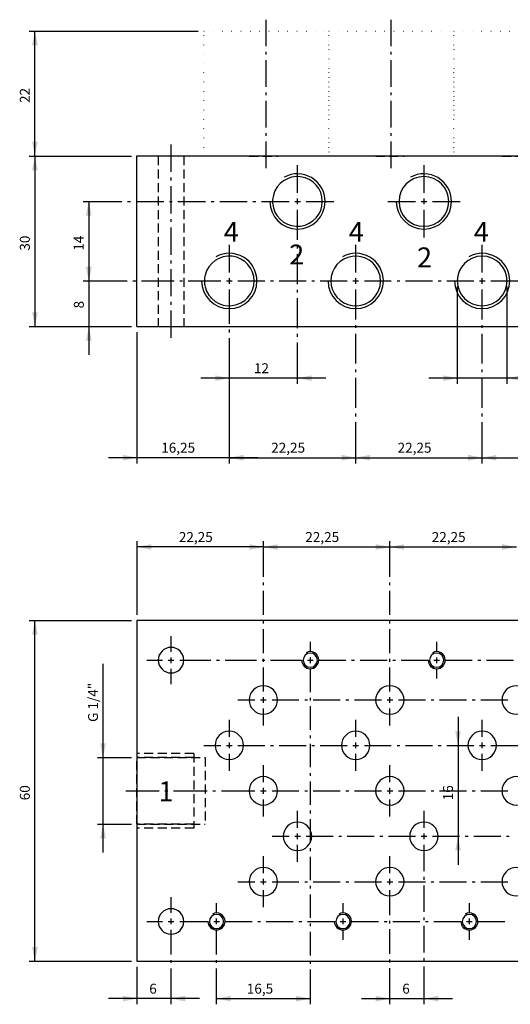
# Model space of a CAD drawing. Extents: x 143 to 495, y 39 to 386.
# Drawn here: x 143 to 315, y 39 to 386 of the extents above; entities that cross this region are included whole.
import ezdxf

# ---------------------------------------------------------------- set-up
doc = ezdxf.new("R2010")
doc.units = 0
doc.header["$LTSCALE"] = 25.4
doc.header["$MEASUREMENT"] = 0
doc.linetypes.add('DOTTED', pattern=[0.125, 0, -0.125])
doc.linetypes.add('HIDDEN', pattern=[0.1875, 0.125, -0.0625])
doc.layers.add('TEXT', color=8, linetype='Continuous')

# ---------------------------------------------------------------- blocks, each defined once
blk = doc.blocks.new('*B1')
at = {"color": 174, "linetype": 'Continuous'}
for p, q in [((450.958302, 174.16718), (183.958302, 174.16718)), ((183.958302, 174.16718), (183.958302, 54.16718)), ((183.958302, 54.16718), (450.958302, 54.16718))]:
    blk.add_line(p, q, dxfattribs=at)
at = {"color": 174, "linetype": 'HIDDEN'}
for p, q in [((203.958302, 127.32718), (183.958302, 127.32718)), ((203.958302, 127.32718), (183.958302, 127.32718)), ((183.958302, 127.325453), (183.958302, 101.005633)), ((183.958302, 125.91718), (207.958302, 125.91718)), ((203.958302, 125.91718), (183.958302, 125.91718)), ((203.958302, 125.91718), (183.958302, 125.91718)), ((183.958302, 125.91718), (207.958302, 125.91718)), ((183.958302, 102.41557), (183.958302, 125.915515)), ((203.958302, 127.325453), (203.958302, 101.005633)), ((207.958302, 125.915515), (207.958302, 102.41557)), ((183.958302, 102.41718), (207.958302, 102.41718)), ((203.958302, 102.41718), (183.958302, 102.41718)), ((183.958302, 102.41718), (207.958302, 102.41718)), ((203.958302, 102.41718), (183.958302, 102.41718)), ((203.958302, 101.00718), (183.958302, 101.00718)), ((203.958302, 101.00718), (183.958302, 101.00718))]:
    blk.add_line(p, q, dxfattribs=at)
at = {"color": 174, "linetype": 'Continuous'}
for centre, radius, start, end in [((195.958302, 160.16718), 4.5, 0, 180), ((244.958302, 160.16718), 3, 0, 118.810059), ((289.458302, 160.16718), 3, 0, 118.810059), ((195.958302, 160.16718), 4.5, -180, 0), ((244.958302, 160.16718), 3, -180, 0), ((244.958302, 160.16718), 2.5, 0, 180), ((244.958302, 160.16718), 2.5, -180, 0), ((289.458302, 160.16718), 3, -180, 0), ((289.458302, 160.16718), 2.5, 0, 180), ((289.458302, 160.16718), 2.5, -180, 0), ((228.458302, 146.16718), 5, 0, 180), ((272.958302, 146.16718), 5, 0, 180), ((317.458302, 146.16718), 5, 0, 180), ((228.458302, 146.16718), 5, -180, 0), ((272.958302, 146.16718), 5, -180, 0), ((317.458302, 146.16718), 5, -180, 0), ((216.458302, 130.16718), 5, 0, 180), ((260.958302, 130.16718), 5, 0, 180), ((305.458302, 130.16718), 5, 0, 180), ((216.458302, 130.16718), 5, -180, 0), ((260.958302, 130.16718), 5, -180, 0), ((305.458302, 130.16718), 5, -180, 0), ((228.458302, 114.16718), 5, 0, 180), ((272.958302, 114.16718), 5, 0, 180), ((317.458302, 114.16718), 5, 0, 180), ((228.458302, 114.16718), 5, -180, 0), ((272.958302, 114.16718), 5, -180, 0), ((317.458302, 114.16718), 5, -180, 0), ((240.458302, 98.16718), 5, 0, 180), ((284.958302, 98.16718), 5, 0, 180), ((240.458302, 98.16718), 5, -180, 0), ((284.958302, 98.16718), 5, -180, 0), ((228.458302, 82.16718), 5, 0, 180), ((272.958302, 82.16718), 5, 0, 180), ((317.458302, 82.16718), 5, 0, 180), ((228.458302, 82.16718), 5, -180, 0), ((272.958302, 82.16718), 5, -180, 0), ((317.458302, 82.16718), 5, -180, 0), ((195.958302, 68.16718), 4.5, 0, 180), ((211.958302, 68.16718), 2.5, 0, 180), ((211.958302, 68.16718), 3, 0, 118.810059), ((256.458302, 68.16718), 2.5, 0, 180), ((256.458302, 68.16718), 3, 0, 118.774077), ((300.958302, 68.16718), 2.5, 0, 180), ((300.958302, 68.16718), 3, 0, 118.824842), ((195.958302, 68.16718), 4.5, -180, 0), ((211.958302, 68.16718), 3, -180, 0), ((211.958302, 68.16718), 2.5, -180, 0), ((256.458302, 68.16718), 3, -180, 0), ((256.458302, 68.16718), 2.5, -180, 0), ((300.958302, 68.16718), 3, -180, 0), ((300.958302, 68.16718), 2.5, -180, 0)]:
    blk.add_arc(centre, radius, start, end, dxfattribs=at)
blk = doc.blocks.new('*B2')
at = {"color": 174, "linetype": 'Continuous'}
for p, q in [((183.958302, 277.69333), (183.958302, 337.69333)), ((183.958302, 337.69333), (450.958302, 337.69333)), ((183.958302, 277.69333), (450.958302, 277.69333))]:
    blk.add_line(p, q, dxfattribs=at)
at = {"color": 174, "linetype": 'HIDDEN'}
for p, q in [((191.458302, 337.69333), (191.458302, 277.69333)), ((191.458302, 337.69333), (191.458302, 277.69333)), ((191.458302, 337.69333), (191.458302, 277.69333)), ((191.458302, 337.69333), (191.458302, 277.69333)), ((191.494828, 337.69333), (200.494509, 337.69333)), ((191.494828, 337.69333), (200.494509, 337.69333)), ((200.458302, 337.69333), (200.458302, 277.69333)), ((200.458302, 337.69333), (200.458302, 277.69333)), ((200.458302, 337.69333), (200.458302, 277.69333)), ((200.458302, 337.69333), (200.458302, 277.69333)), ((223.458302, 337.69333), (223.458302, 337.59333)), ((223.458302, 337.69333), (223.458302, 337.59333)), ((223.458302, 337.69333), (223.458302, 337.59333)), ((223.458302, 337.69333), (223.458302, 337.59333)), ((223.494827, 337.69333), (233.494613, 337.69333)), ((223.494827, 337.69333), (233.494613, 337.69333)), ((223.494827, 337.59333), (233.494613, 337.59333)), ((223.494827, 337.59333), (233.494613, 337.59333)), ((233.458302, 337.69333), (233.458302, 337.59333)), ((233.458302, 337.69333), (233.458302, 337.59333)), ((233.458302, 337.69333), (233.458302, 337.59333)), ((233.458302, 337.69333), (233.458302, 337.59333)), ((267.958302, 337.69333), (267.958302, 337.59333)), ((267.958302, 337.69333), (267.958302, 337.59333)), ((267.958302, 337.69333), (267.958302, 337.59333)), ((267.958302, 337.69333), (267.958302, 337.59333)), ((267.994452, 337.69333), (277.994664, 337.69333)), ((267.994452, 337.69333), (277.994664, 337.69333)), ((267.994452, 337.59333), (277.994664, 337.59333)), ((267.994452, 337.59333), (277.994664, 337.59333)), ((277.958302, 337.69333), (277.958302, 337.59333)), ((277.958302, 337.69333), (277.958302, 337.59333)), ((277.958302, 337.69333), (277.958302, 337.59333)), ((277.958302, 337.69333), (277.958302, 337.59333)), ((312.458302, 337.69333), (312.458302, 337.59333)), ((312.458302, 337.69333), (312.458302, 337.59333)), ((312.458302, 337.69333), (312.458302, 337.59333)), ((312.458302, 337.69333), (312.458302, 337.59333)), ((312.494502, 337.69333), (322.494714, 337.69333)), ((312.494502, 337.69333), (322.494714, 337.69333)), ((312.494502, 337.59333), (322.494714, 337.59333)), ((312.494502, 337.59333), (322.494714, 337.59333)), ((191.494828, 277.69333), (200.494509, 277.69333)), ((191.494828, 277.69333), (200.494509, 277.69333))]:
    blk.add_line(p, q, dxfattribs=at)
at = {"color": 174, "linetype": 'Continuous'}
for centre, radius, start, end in [((240.458302, 321.69333), 8.75, 0, 165.325106), ((240.458302, 321.69333), 9.73, 0, 118.805294), ((284.958302, 321.69333), 8.75, 0, 180), ((284.958302, 321.69333), 9.73, 0, 118.807171), ((240.458302, 321.69333), 8.75, 165.325106, 180), ((240.458302, 321.69333), 9.73, -180, 0), ((240.458302, 321.69333), 8.75, 180, 194.674894), ((240.458302, 321.69333), 8.75, -165.325106, 0), ((284.958302, 321.69333), 9.73, -180, 0), ((284.958302, 321.69333), 8.75, -180, 0), ((216.458302, 293.69333), 8.75, 0, 166.280128), ((216.458302, 293.69333), 9.73, 0, 118.805294), ((260.958302, 293.69333), 8.75, 16.011419, 180), ((260.958302, 293.69333), 9.73, 0, 118.789674), ((305.458302, 293.69333), 8.75, 0, 180), ((305.458302, 293.69333), 9.73, 0, 118.810059), ((216.458302, 293.69333), 8.75, 166.280128, 180), ((260.958302, 293.69333), 8.75, 0, 16.011419), ((216.458302, 293.69333), 9.73, -180, 0), ((216.458302, 293.69333), 8.75, 180, 193.719872), ((216.458302, 293.69333), 8.75, -166.280128, 0), ((260.958302, 293.69333), 9.73, -180, 0), ((260.958302, 293.69333), 8.75, 180, 343.988581), ((260.958302, 293.69333), 8.75, -16.011419, 0), ((305.458302, 293.69333), 9.73, -180, 0), ((305.458302, 293.69333), 8.75, 180, 360)]:
    blk.add_arc(centre, radius, start, end, dxfattribs=at)
blk = doc.blocks.new('*B3')
at = {"color": 42, "linetype": 'DOTTED'}
for p, q in [((207.458302, 337.468414), (207.458302, 381.69333)), ((207.458302, 337.468414), (207.458302, 381.69333)), ((207.458302, 381.69333), (251.458302, 381.69333)), ((207.458302, 337.468414), (207.458302, 381.69333)), ((207.458302, 381.69333), (251.458302, 381.69333)), ((207.458302, 381.69333), (251.458302, 381.69333)), ((207.458302, 381.69333), (251.458302, 381.69333)), ((207.458302, 337.468414), (207.458302, 381.69333)), ((207.458302, 381.69333), (251.458302, 381.69333)), ((207.458302, 337.468414), (207.458302, 381.69333)), ((251.458302, 337.468414), (251.458302, 381.69333)), ((251.458302, 381.69333), (295.458302, 381.69333)), ((251.458302, 381.69333), (251.458302, 337.468414)), ((251.458302, 381.69333), (295.458302, 381.69333)), ((251.458302, 381.69333), (295.458302, 381.69333)), ((251.458302, 381.69333), (251.458302, 337.468414)), ((251.458302, 337.468414), (251.458302, 381.69333)), ((251.458302, 381.69333), (251.458302, 337.468414)), ((251.458302, 381.69333), (295.458302, 381.69333)), ((251.458302, 381.69333), (251.458302, 337.468414)), ((251.458302, 381.69333), (295.458302, 381.69333)), ((251.458302, 337.468414), (251.458302, 381.69333)), ((251.458302, 381.69333), (251.458302, 337.468414)), ((251.458302, 337.468414), (251.458302, 381.69333)), ((251.458302, 337.468414), (251.458302, 381.69333)), ((295.458302, 337.468414), (295.458302, 381.69333)), ((295.458302, 337.468414), (295.458302, 381.69333)), ((295.458302, 381.69333), (295.458302, 337.468414)), ((295.458302, 337.468414), (295.458302, 381.69333)), ((295.458302, 381.69333), (339.458302, 381.69333)), ((295.458302, 337.468414), (295.458302, 381.69333)), ((295.458302, 381.69333), (339.458302, 381.69333)), ((295.458302, 381.69333), (295.458302, 337.468414)), ((295.458302, 381.69333), (339.458302, 381.69333)), ((295.458302, 381.69333), (339.458302, 381.69333)), ((295.458302, 381.69333), (295.458302, 337.468414)), ((295.458302, 381.69333), (339.458302, 381.69333)), ((295.458302, 337.468414), (295.458302, 381.69333)), ((295.458302, 381.69333), (295.458302, 337.468414)), ((295.458302, 381.69333), (295.458302, 337.468414))]:
    blk.add_line(p, q, dxfattribs=at)
blk = doc.blocks.new('*B5')
at = {"color": 0, "linetype": 'Continuous'}
blk.add_line((166.97137, 321.688246), (166.97137, 293.688673), dxfattribs=at)
for points in [[(167.971476, 316.688565), (166.97137, 321.688246), (165.971689, 316.688565)], [(165.971689, 298.688779), (166.97137, 293.688673), (167.971476, 298.688779)]]:
    blk.add_solid(points, dxfattribs=at)
blk = doc.blocks.new('*B6')
at = {"color": 0, "linetype": 'Continuous'}
blk.add_line((148.036165, 337.688245), (148.036165, 277.689099), dxfattribs=at)
for points in [[(149.036272, 332.688138), (148.036165, 337.688245), (147.036484, 332.688138)], [(147.036484, 282.68878), (148.036165, 277.689099), (149.036272, 282.68878)]]:
    blk.add_solid(points, dxfattribs=at)
blk = doc.blocks.new('*B7')
at = {"color": 0, "linetype": 'Continuous'}
blk.add_line((167.036483, 303.688459), (167.036483, 267.689313), dxfattribs=at)
for points in [[(166.036377, 298.688779), (167.036483, 293.688673), (168.03659, 298.688779)], [(168.03659, 272.688993), (167.036483, 277.689099), (166.036377, 272.688993)]]:
    blk.add_solid(points, dxfattribs=at)
blk = doc.blocks.new('*B8')
at = {"color": 0, "linetype": 'Continuous'}
blk.add_line((250.494719, 259.464608), (206.494721, 259.464608), dxfattribs=at)
for points in [[(211.494827, 258.464502), (216.494508, 259.464608), (211.494827, 260.464289)], [(245.494612, 260.464289), (240.494506, 259.464608), (245.494612, 258.464502)]]:
    blk.add_solid(points, dxfattribs=at)
blk = doc.blocks.new('*B9')
at = {"color": 0, "linetype": 'Continuous'}
blk.add_line((342.932206, 259.464608), (286.74453, 259.464608), dxfattribs=at)
for points in [[(291.744636, 258.464502), (296.744742, 259.464608), (291.744636, 260.464289)], [(319.244581, 260.464289), (314.244475, 259.464608), (319.244581, 258.464502)]]:
    blk.add_solid(points, dxfattribs=at)
blk = doc.blocks.new('*B10')
at = {"color": 0, "linetype": 'Continuous'}
blk.add_line((226.49472, 231.465036), (173.99467, 231.465036), dxfattribs=at)
for points in [[(178.994776, 230.464929), (183.994882, 231.465036), (178.994776, 232.464716)], [(221.494614, 232.464716), (216.494508, 231.465036), (221.494614, 230.464929)]]:
    blk.add_solid(points, dxfattribs=at)
blk = doc.blocks.new('*B11')
at = {"color": 0, "linetype": 'Continuous'}
blk.add_line((216.494508, 231.465036), (260.994558, 231.465036), dxfattribs=at)
for points in [[(221.494614, 232.464716), (216.494508, 231.465036), (221.494614, 230.464929)], [(255.994452, 230.464929), (260.994558, 231.465036), (255.994452, 232.464716)]]:
    blk.add_solid(points, dxfattribs=at)
blk = doc.blocks.new('*B12')
at = {"color": 0, "linetype": 'Continuous'}
blk.add_line((260.994558, 231.465036), (305.494609, 231.465036), dxfattribs=at)
for points in [[(265.994664, 232.464716), (260.994558, 231.465036), (265.994664, 230.464929)], [(300.494503, 230.464929), (305.494609, 231.465036), (300.494503, 232.464716)]]:
    blk.add_solid(points, dxfattribs=at)
blk = doc.blocks.new('*B13')
at = {"color": 0, "linetype": 'Continuous'}
blk.add_line((305.494609, 231.465036), (349.994659, 231.465036), dxfattribs=at)
for points in [[(310.494715, 232.464716), (305.494609, 231.465036), (310.494715, 230.464929)], [(344.994553, 230.464929), (349.994659, 231.465036), (344.994553, 232.464716)]]:
    blk.add_solid(points, dxfattribs=at)
blk = doc.blocks.new('*B19')
at = {"color": 0, "linetype": 'Continuous'}
blk.add_line((228.494507, 200.022118), (272.994558, 200.022118), dxfattribs=at)
for points in [[(233.494613, 201.022224), (228.494507, 200.022118), (233.494613, 199.022437)], [(267.994452, 199.022437), (272.994558, 200.022118), (267.994452, 201.022224)]]:
    blk.add_solid(points, dxfattribs=at)
blk = doc.blocks.new('*B20')
at = {"color": 0, "linetype": 'Continuous'}
blk.add_line((262.994771, 40.999678), (294.994769, 40.999678), dxfattribs=at)
for points in [[(267.994452, 39.999572), (272.994558, 40.999678), (267.994452, 41.999359)], [(289.994663, 41.999359), (284.994557, 40.999678), (289.994663, 39.999572)]]:
    blk.add_solid(points, dxfattribs=at)
blk = doc.blocks.new('*B21')
at = {"color": 0, "linetype": 'Continuous'}
blk.add_line((205.994668, 40.999678), (173.99467, 40.999678), dxfattribs=at)
for points in [[(178.994776, 39.999572), (183.994882, 40.999678), (178.994776, 41.999359)], [(200.994562, 41.999359), (195.994456, 40.999678), (200.994562, 39.999572)]]:
    blk.add_solid(points, dxfattribs=at)
blk = doc.blocks.new('*B24')
at = {"color": 0, "linetype": 'Continuous'}
blk.add_line((272.994558, 200.022118), (317.494608, 200.022118), dxfattribs=at)
for points in [[(277.994664, 201.022224), (272.994558, 200.022118), (277.994664, 199.022437)], [(312.494502, 199.022437), (317.494608, 200.022118), (312.494502, 201.022224)]]:
    blk.add_solid(points, dxfattribs=at)
blk = doc.blocks.new('*B25')
at = {"color": 0, "linetype": 'Continuous'}
blk.add_line((172.036164, 92.415783), (172.036164, 158.89349), dxfattribs=at)
for points in [[(171.036483, 130.915196), (172.036164, 125.915515), (173.03627, 130.915196)], [(173.03627, 97.41589), (172.036164, 102.41557), (171.036483, 97.41589)]]:
    blk.add_solid(points, dxfattribs=at)
blk = doc.blocks.new('*B26')
at = {"color": 0, "linetype": 'Continuous'}
blk.add_line((228.494507, 200.022118), (183.994882, 200.022118), dxfattribs=at)
for points in [[(188.994563, 201.022224), (183.994882, 200.022118), (188.994563, 199.022437)], [(223.494827, 199.022437), (228.494507, 200.022118), (223.494827, 201.022224)]]:
    blk.add_solid(points, dxfattribs=at)
blk = doc.blocks.new('*B27')
at = {"color": 0, "linetype": 'Continuous'}
blk.add_line((211.994455, 40.999678), (244.994559, 40.999678), dxfattribs=at)
for points in [[(216.994561, 41.999359), (211.994455, 40.999678), (216.994561, 39.999572)], [(239.994453, 39.999572), (244.994559, 40.999678), (239.994453, 41.999359)]]:
    blk.add_solid(points, dxfattribs=at)
blk = doc.blocks.new('*B29')
at = {"color": 0, "linetype": 'Continuous'}
blk.add_line((296.971575, 140.165116), (296.971575, 88.16597), dxfattribs=at)
for points in [[(295.971469, 135.165009), (296.971575, 130.165329), (297.971681, 135.165009)], [(297.971681, 93.16565), (296.971575, 98.165756), (295.971469, 93.16565)]]:
    blk.add_solid(points, dxfattribs=at)
blk = doc.blocks.new('*B31')
at = {"color": 0, "linetype": 'Continuous'}
blk.add_line((148.036165, 337.688245), (148.036165, 381.687391), dxfattribs=at)
for points in [[(149.036272, 376.687285), (148.036165, 381.687391), (147.036484, 376.687285)], [(147.036484, 342.687925), (148.036165, 337.688245), (149.036272, 342.687925)]]:
    blk.add_solid(points, dxfattribs=at)
blk = doc.blocks.new('*B32')
at = {"color": 0, "linetype": 'Continuous'}
blk.add_line((148.036165, 54.16661), (148.036165, 174.164475), dxfattribs=at)
for points in [[(149.036272, 169.164795), (148.036165, 174.164475), (147.036484, 169.164795)], [(147.036484, 59.166291), (148.036165, 54.16661), (149.036272, 59.166291)]]:
    blk.add_solid(points, dxfattribs=at)
blk = doc.blocks.new('*B34')
at = {"color": 8, "linetype": 'Continuous'}
blk.add_line((170.036377, 102.41557), (181.994669, 102.41557), dxfattribs=at)
blk = doc.blocks.new('*B35')
at = {"color": 8, "linetype": 'Continuous'}
for p, q in [((272.244691, 321.688246), (281.994663, 321.688246)), ((287.99445, 321.688246), (297.744423, 321.688246))]:
    blk.add_line(p, q, dxfattribs=at)
blk = doc.blocks.new('*B39')
at = {"color": 8, "linetype": 'Continuous'}
for p, q in [((164.971583, 321.688246), (168.971583, 321.688246)), ((168.971583, 321.688246), (178.676019, 321.688246)), ((180.676231, 321.688246), (181.676338, 321.688246)), ((183.676125, 321.688246), (193.380986, 321.688246)), ((195.380774, 321.688246), (196.38088, 321.688246)), ((198.380667, 321.688246), (208.085529, 321.688246)), ((210.085316, 321.688246), (211.085422, 321.688246)), ((213.085209, 321.688246), (222.790071, 321.688246)), ((224.789858, 321.688246), (225.789964, 321.688246)), ((227.790177, 321.688246), (237.494613, 321.688246)), ((243.494825, 321.688246), (253.244798, 321.688246))]:
    blk.add_line(p, q, dxfattribs=at)
blk = doc.blocks.new('*B43')
at = {"color": 8, "linetype": 'Continuous'}
for p, q in [((216.494508, 133.165222), (216.494508, 139.165009)), ((216.494508, 121.165223), (216.494508, 127.165436))]:
    blk.add_line(p, q, dxfattribs=at)
blk = doc.blocks.new('*B44')
at = {"color": 8, "linetype": 'Continuous'}
blk.add_line((146.036378, 381.687391), (205.494615, 381.687391), dxfattribs=at)
blk = doc.blocks.new('*B45')
at = {"color": 8, "linetype": 'Continuous'}
for p, q in [((216.494508, 296.688566), (216.494508, 306.438539)), ((216.494508, 278.576428), (216.494508, 290.688779)), ((216.494508, 275.576534), (216.494508, 276.576641)), ((216.494508, 261.464396), (216.494508, 273.576747)), ((216.494508, 229.464823), (216.494508, 261.464396))]:
    blk.add_line(p, q, dxfattribs=at)
blk = doc.blocks.new('*B47')
at = {"color": 8, "linetype": 'Continuous'}
for p, q in [((183.994882, 176.164688), (183.994882, 202.022331)), ((183.994882, 38.999466), (183.994882, 52.166398))]:
    blk.add_line(p, q, dxfattribs=at)
blk = doc.blocks.new('*B49')
at = {"color": 8, "linetype": 'Continuous'}
blk.add_line((146.036378, 174.164475), (181.994669, 174.164475), dxfattribs=at)
blk = doc.blocks.new('*B50')
at = {"color": 8, "linetype": 'Continuous'}
for p, q in [((272.994558, 198.022331), (272.994558, 202.022331)), ((272.994558, 189.558027), (272.994558, 198.022331)), ((272.994558, 186.558133), (272.994558, 187.557814)), ((272.994558, 176.093616), (272.994558, 184.557921)), ((272.994558, 173.093723), (272.994558, 174.093404)), ((272.994558, 162.629206), (272.994558, 171.09351)), ((272.994558, 159.629313), (272.994558, 160.629419)), ((272.994558, 149.164796), (272.994558, 157.629526)), ((272.994558, 137.165222), (272.994558, 143.165009))]:
    blk.add_line(p, q, dxfattribs=at)
blk = doc.blocks.new('*B53')
at = {"color": 8, "linetype": 'Continuous'}
blk.add_line((170.036377, 125.915515), (181.994669, 125.915515), dxfattribs=at)
blk = doc.blocks.new('*B57')
at = {"color": 8, "linetype": 'Continuous'}
for p, q in [((219.494827, 146.164902), (225.494614, 146.164902)), ((231.494826, 146.164902), (240.99456, 146.164902)), ((242.994772, 146.164902), (243.994453, 146.164902)), ((245.994666, 146.164902), (255.494825, 146.164902)), ((257.494612, 146.164902), (258.494718, 146.164902)), ((260.494505, 146.164902), (269.994664, 146.164902)), ((275.994451, 146.164902), (285.49461, 146.164902)), ((287.494823, 146.164902), (288.494503, 146.164902)), ((290.494716, 146.164902), (299.99445, 146.164902)), ((301.994662, 146.164902), (302.994769, 146.164902)), ((304.994556, 146.164902), (314.494715, 146.164902))]:
    blk.add_line(p, q, dxfattribs=at)
blk = doc.blocks.new('*B58')
at = {"color": 8, "linetype": 'Continuous'}
blk.add_line((146.036378, 54.16661), (181.994669, 54.16661), dxfattribs=at)
blk = doc.blocks.new('*B59')
at = {"color": 8, "linetype": 'Continuous'}
for p, q in [((305.494609, 133.165222), (305.494609, 139.165009)), ((305.494609, 121.165223), (305.494609, 127.165436))]:
    blk.add_line(p, q, dxfattribs=at)
blk = doc.blocks.new('*B61')
at = {"color": 8, "linetype": 'Continuous'}
for p, q in [((284.994557, 324.688139), (284.994557, 334.438112)), ((284.994557, 308.938379), (284.994557, 318.688352))]:
    blk.add_line(p, q, dxfattribs=at)
blk = doc.blocks.new('*B63')
at = {"color": 8, "linetype": 'Continuous'}
for p, q in [((240.494506, 101.16565), (240.494506, 107.165437)), ((240.494506, 89.166076), (240.494506, 95.165863))]:
    blk.add_line(p, q, dxfattribs=at)
blk = doc.blocks.new('*B64')
at = {"color": 8, "linetype": 'Continuous'}
for p, q in [((207.494828, 130.165329), (213.494614, 130.165329)), ((219.494827, 130.165329), (228.99456, 130.165329)), ((230.994773, 130.165329), (231.994454, 130.165329)), ((233.994666, 130.165329), (243.494825, 130.165329)), ((245.494612, 130.165329), (246.494719, 130.165329)), ((248.494506, 130.165329), (257.994665, 130.165329)), ((263.994452, 130.165329), (273.494611, 130.165329)), ((275.494823, 130.165329), (276.494504, 130.165329)), ((278.494717, 130.165329), (287.99445, 130.165329)), ((289.994663, 130.165329), (290.994769, 130.165329)), ((292.994556, 130.165329), (302.494715, 130.165329)), ((308.494502, 130.165329), (317.994661, 130.165329))]:
    blk.add_line(p, q, dxfattribs=at)
blk = doc.blocks.new('*B69')
at = {"color": 8, "linetype": 'Continuous'}
for p, q in [((228.494507, 198.022331), (228.494507, 202.022331)), ((228.494507, 189.558027), (228.494507, 198.022331)), ((228.494507, 186.558133), (228.494507, 187.557814)), ((228.494507, 176.093616), (228.494507, 184.557921)), ((228.494507, 173.093723), (228.494507, 174.093404)), ((228.494507, 162.629206), (228.494507, 171.09351)), ((228.494507, 159.629313), (228.494507, 160.629419)), ((228.494507, 149.164796), (228.494507, 157.629526)), ((228.494507, 137.165222), (228.494507, 143.165009))]:
    blk.add_line(p, q, dxfattribs=at)
blk = doc.blocks.new('*B73')
at = {"color": 8, "linetype": 'Continuous'}
blk.add_line((183.994882, 229.464823), (183.994882, 275.688887), dxfattribs=at)
blk = doc.blocks.new('*B76')
at = {"color": 8, "linetype": 'Continuous'}
for p, q in [((228.494507, 117.165649), (228.494507, 123.165436)), ((228.494507, 105.16565), (228.494507, 111.165437))]:
    blk.add_line(p, q, dxfattribs=at)
blk = doc.blocks.new('*B78')
at = {"color": 8, "linetype": 'Continuous'}
for p, q in [((219.494827, 82.166183), (225.494614, 82.166183)), ((231.494826, 82.166183), (240.99456, 82.166183)), ((242.994772, 82.166183), (243.994453, 82.166183)), ((245.994666, 82.166183), (255.494825, 82.166183)), ((257.494612, 82.166183), (258.494718, 82.166183)), ((260.494505, 82.166183), (269.994664, 82.166183)), ((275.994451, 82.166183), (285.49461, 82.166183)), ((287.494823, 82.166183), (288.494503, 82.166183)), ((290.494716, 82.166183), (299.99445, 82.166183)), ((301.994662, 82.166183), (302.994769, 82.166183)), ((304.994556, 82.166183), (314.494715, 82.166183))]:
    blk.add_line(p, q, dxfattribs=at)
blk = doc.blocks.new('*B79')
at = {"color": 8, "linetype": 'Continuous'}
for p, q in [((272.994558, 85.166076), (272.994558, 91.165863)), ((272.994558, 70.44366), (272.994558, 79.165864)), ((272.994558, 67.443767), (272.994558, 68.443873)), ((272.994558, 56.721776), (272.994558, 65.44398)), ((272.994558, 53.721457), (272.994558, 54.721563)), ((272.994558, 42.999465), (272.994558, 51.721669)), ((272.994558, 38.999466), (272.994558, 42.999465))]:
    blk.add_line(p, q, dxfattribs=at)
blk = doc.blocks.new('*B80')
at = {"color": 8, "linetype": 'Continuous'}
for p, q in [((260.994558, 133.165222), (260.994558, 139.165009)), ((260.994558, 121.165223), (260.994558, 127.165436))]:
    blk.add_line(p, q, dxfattribs=at)
blk = doc.blocks.new('*B81')
at = {"color": 8, "linetype": 'Continuous'}
for p, q in [((240.494506, 324.688139), (240.494506, 334.438112)), ((240.494506, 308.132336), (240.494506, 318.688352)), ((240.494506, 305.132443), (240.494506, 306.132549)), ((240.494506, 292.576214), (240.494506, 303.13223)), ((240.494506, 289.576321), (240.494506, 290.576427)), ((240.494506, 277.020518), (240.494506, 287.576534)), ((240.494506, 274.020199), (240.494506, 275.020305)), ((240.494506, 261.464396), (240.494506, 272.020411)), ((240.494506, 257.464396), (240.494506, 261.464396))]:
    blk.add_line(p, q, dxfattribs=at)
blk = doc.blocks.new('*B82')
at = {"color": 8, "linetype": 'Continuous'}
for p, q in [((229.494613, 376.381295), (229.494613, 385.687391)), ((229.494613, 373.381401), (229.494613, 374.381082)), ((229.494613, 362.075093), (229.494613, 371.381189)), ((229.494613, 359.075199), (229.494613, 360.075306)), ((229.494613, 347.769316), (229.494613, 357.075412)), ((229.494613, 344.769423), (229.494613, 345.769104)), ((229.494613, 333.463115), (229.494613, 342.76921))]:
    blk.add_line(p, q, dxfattribs=at)
blk = doc.blocks.new('*B83')
at = {"color": 8, "linetype": 'Continuous'}
for p, q in [((187.494829, 68.166397), (192.994562, 68.166397)), ((198.994775, 68.166397), (208.994561, 68.166397)), ((214.994774, 68.166397), (224.494507, 68.166397)), ((226.49472, 68.166397), (227.494826, 68.166397)), ((229.494613, 68.166397), (238.994772, 68.166397)), ((240.99456, 68.166397), (241.994666, 68.166397)), ((243.994453, 68.166397), (253.494612, 68.166397)), ((259.494824, 68.166397), (268.994558, 68.166397)), ((270.994771, 68.166397), (271.994451, 68.166397)), ((273.994664, 68.166397), (283.494823, 68.166397)), ((285.49461, 68.166397), (286.494716, 68.166397)), ((288.494503, 68.166397), (297.994663, 68.166397)), ((303.994449, 68.166397), (313.494608, 68.166397))]:
    blk.add_line(p, q, dxfattribs=at)
blk = doc.blocks.new('*B84')
at = {"color": 8, "linetype": 'Continuous'}
for p, q in [((231.494826, 98.165756), (237.494613, 98.165756)), ((243.494825, 98.165756), (252.994559, 98.165756)), ((254.994771, 98.165756), (255.994452, 98.165756)), ((257.994665, 98.165756), (267.494824, 98.165756)), ((269.494611, 98.165756), (270.494717, 98.165756)), ((272.494504, 98.165756), (281.994663, 98.165756)), ((287.99445, 98.165756), (297.494609, 98.165756)), ((299.494396, 98.165756), (300.494503, 98.165756)), ((302.494715, 98.165756), (311.994449, 98.165756)), ((313.994662, 98.165756), (314.994768, 98.165756))]:
    blk.add_line(p, q, dxfattribs=at)
blk = doc.blocks.new('*B85')
at = {"color": 8, "linetype": 'Continuous'}
blk.add_line((314.244475, 257.464396), (314.244475, 291.688886), dxfattribs=at)
blk = doc.blocks.new('*B86')
at = {"color": 8, "linetype": 'Continuous'}
for p, q in [((195.994456, 332.088075), (195.994456, 341.688244)), ((195.994456, 329.088181), (195.994456, 330.088288)), ((195.994456, 317.488225), (195.994456, 327.088394)), ((195.994456, 314.488331), (195.994456, 315.488437)), ((195.994456, 302.8888), (195.994456, 312.488544)), ((195.994456, 299.888481), (195.994456, 300.888587)), ((195.994456, 288.28895), (195.994456, 297.888694)), ((195.994456, 285.289056), (195.994456, 286.288737)), ((195.994456, 273.6891), (195.994456, 283.288844))]:
    blk.add_line(p, q, dxfattribs=at)
blk = doc.blocks.new('*B87')
at = {"color": 8, "linetype": 'Continuous'}
for p, q in [((256.494505, 71.16629), (256.494505, 74.666237)), ((256.494505, 61.666131), (256.494505, 65.166078))]:
    blk.add_line(p, q, dxfattribs=at)
blk = doc.blocks.new('*B88')
at = {"color": 8, "linetype": 'Continuous'}
for p, q in [((179.994457, 114.16533), (191.828055, 114.16533)), ((193.827842, 114.16533), (194.827949, 114.16533)), ((196.828161, 114.16533), (208.661335, 114.16533)), ((210.661122, 114.16533), (211.661228, 114.16533)), ((213.661441, 114.16533), (225.494614, 114.16533)), ((231.494826, 114.16533), (240.99456, 114.16533)), ((242.994772, 114.16533), (243.994453, 114.16533)), ((245.994666, 114.16533), (255.494825, 114.16533)), ((257.494612, 114.16533), (258.494718, 114.16533)), ((260.494505, 114.16533), (269.994664, 114.16533)), ((275.994451, 114.16533), (285.49461, 114.16533)), ((287.494823, 114.16533), (288.494503, 114.16533)), ((290.494716, 114.16533), (299.99445, 114.16533)), ((301.994662, 114.16533), (302.994769, 114.16533)), ((304.994556, 114.16533), (314.494715, 114.16533))]:
    blk.add_line(p, q, dxfattribs=at)
blk = doc.blocks.new('*B89')
at = {"color": 8, "linetype": 'Continuous'}
for p, q in [((284.994557, 101.16565), (284.994557, 107.165437)), ((284.994557, 85.874237), (284.994557, 95.165863)), ((284.994557, 82.874343), (284.994557, 83.874024)), ((284.994557, 71.582505), (284.994557, 80.874131)), ((284.994557, 68.582611), (284.994557, 69.582717)), ((284.994557, 57.291198), (284.994557, 66.582824)), ((284.994557, 54.290879), (284.994557, 55.290985)), ((284.994557, 42.999465), (284.994557, 52.291092)), ((284.994557, 38.999466), (284.994557, 42.999465))]:
    blk.add_line(p, q, dxfattribs=at)
blk = doc.blocks.new('*B93')
at = {"color": 8, "linetype": 'Continuous'}
for p, q in [((300.994556, 71.16629), (300.994556, 74.666237)), ((300.994556, 61.666131), (300.994556, 65.166078))]:
    blk.add_line(p, q, dxfattribs=at)
blk = doc.blocks.new('*B95')
at = {"color": 8, "linetype": 'Continuous'}
for p, q in [((228.494507, 85.166076), (228.494507, 91.165863)), ((228.494507, 73.166077), (228.494507, 79.165864))]:
    blk.add_line(p, q, dxfattribs=at)
blk = doc.blocks.new('*B97')
at = {"color": 8, "linetype": 'Continuous'}
for p, q in [((305.494609, 296.688566), (305.494609, 306.438539)), ((305.494609, 280.132763), (305.494609, 290.688779)), ((305.494609, 277.13287), (305.494609, 278.132976)), ((305.494609, 264.576641), (305.494609, 275.132657)), ((305.494609, 261.576748), (305.494609, 262.576854)), ((305.494609, 249.020945), (305.494609, 259.576961)), ((305.494609, 246.021051), (305.494609, 247.020732)), ((305.494609, 233.464823), (305.494609, 244.020839)), ((305.494609, 229.464823), (305.494609, 233.464823))]:
    blk.add_line(p, q, dxfattribs=at)
blk = doc.blocks.new('*B98')
at = {"color": 8, "linetype": 'Continuous'}
for p, q in [((211.994455, 71.16629), (211.994455, 74.666237)), ((211.994455, 56.583037), (211.994455, 65.166078)), ((211.994455, 53.582718), (211.994455, 54.582825)), ((211.994455, 42.999465), (211.994455, 51.582931)), ((211.994455, 38.999466), (211.994455, 42.999465))]:
    blk.add_line(p, q, dxfattribs=at)
blk = doc.blocks.new('*B100')
at = {"color": 8, "linetype": 'Continuous'}
for p, q in [((289.49461, 163.164582), (289.49461, 166.664529)), ((289.49461, 153.664849), (289.49461, 157.164795))]:
    blk.add_line(p, q, dxfattribs=at)
blk = doc.blocks.new('*B103')
at = {"color": 8, "linetype": 'Continuous'}
for p, q in [((260.994558, 296.688566), (260.994558, 306.438539)), ((260.994558, 280.132763), (260.994558, 290.688779)), ((260.994558, 277.13287), (260.994558, 278.132976)), ((260.994558, 264.576641), (260.994558, 275.132657)), ((260.994558, 261.576748), (260.994558, 262.576854)), ((260.994558, 249.020945), (260.994558, 259.576961)), ((260.994558, 246.021051), (260.994558, 247.020732)), ((260.994558, 233.464823), (260.994558, 244.020839)), ((260.994558, 229.464823), (260.994558, 233.464823))]:
    blk.add_line(p, q, dxfattribs=at)
blk = doc.blocks.new('*B104')
at = {"color": 8, "linetype": 'Continuous'}
for p, q in [((164.971583, 293.688673), (169.03627, 293.688673)), ((169.03627, 293.688673), (180.522598, 293.688673)), ((182.522385, 293.688673), (183.522491, 293.688673)), ((185.522279, 293.688673), (197.008606, 293.688673)), ((199.008393, 293.688673), (200.0085, 293.688673)), ((202.008712, 293.688673), (213.494614, 293.688673)), ((219.494827, 293.688673), (228.99456, 293.688673)), ((230.994773, 293.688673), (231.994454, 293.688673)), ((233.994666, 293.688673), (243.494825, 293.688673)), ((245.494612, 293.688673), (246.494719, 293.688673)), ((248.494506, 293.688673), (257.994665, 293.688673)), ((263.994452, 293.688673), (273.494611, 293.688673)), ((275.494823, 293.688673), (276.494504, 293.688673)), ((278.494717, 293.688673), (287.99445, 293.688673)), ((289.994663, 293.688673), (290.994769, 293.688673)), ((292.994556, 293.688673), (302.494715, 293.688673)), ((308.494502, 293.688673), (317.994661, 293.688673))]:
    blk.add_line(p, q, dxfattribs=at)
blk = doc.blocks.new('*B106')
at = {"color": 8, "linetype": 'Continuous'}
for p, q in [((195.994456, 71.16629), (195.994456, 76.666024)), ((195.994456, 56.583037), (195.994456, 65.166078)), ((195.994456, 53.582718), (195.994456, 54.582825)), ((195.994456, 42.999465), (195.994456, 51.582931)), ((195.994456, 38.999466), (195.994456, 42.999465))]:
    blk.add_line(p, q, dxfattribs=at)
blk = doc.blocks.new('*B107')
at = {"color": 8, "linetype": 'Continuous'}
for p, q in [((195.994456, 163.164582), (195.994456, 168.664742)), ((195.994456, 151.665062), (195.994456, 157.164795))]:
    blk.add_line(p, q, dxfattribs=at)
blk = doc.blocks.new('*B108')
at = {"color": 8, "linetype": 'Continuous'}
for p, q in [((244.994559, 163.164582), (244.994559, 166.664529)), ((244.994559, 148.924345), (244.994559, 157.164795)), ((244.994559, 145.924026), (244.994559, 146.924132)), ((244.994559, 135.683362), (244.994559, 143.924239)), ((244.994559, 132.683469), (244.994559, 133.683575)), ((244.994559, 122.442806), (244.994559, 130.683682)), ((244.994559, 119.442912), (244.994559, 120.443019)), ((244.994559, 109.202249), (244.994559, 117.443125)), ((244.994559, 106.202356), (244.994559, 107.202462)), ((244.994559, 95.961692), (244.994559, 104.202569)), ((244.994559, 92.961799), (244.994559, 93.961905)), ((244.994559, 82.721136), (244.994559, 90.962012)), ((244.994559, 79.721242), (244.994559, 80.721349)), ((244.994559, 69.480579), (244.994559, 77.721455)), ((244.994559, 66.480685), (244.994559, 67.480792)), ((244.994559, 56.240022), (244.994559, 64.480898)), ((244.994559, 53.240129), (244.994559, 54.240235)), ((244.994559, 42.999465), (244.994559, 51.239916)), ((244.994559, 38.999466), (244.994559, 42.999465))]:
    blk.add_line(p, q, dxfattribs=at)
blk = doc.blocks.new('*B112')
at = {"color": 8, "linetype": 'Continuous'}
blk.add_line((146.036378, 277.689099), (181.994669, 277.689099), dxfattribs=at)
blk = doc.blocks.new('*B113')
at = {"color": 8, "linetype": 'Continuous'}
blk.add_line((146.036378, 337.688245), (181.994669, 337.688245), dxfattribs=at)
blk = doc.blocks.new('*B114')
at = {"color": 8, "linetype": 'Continuous'}
for p, q in [((273.494611, 376.381295), (273.494611, 385.687391)), ((273.494611, 373.381401), (273.494611, 374.381082)), ((273.494611, 362.075093), (273.494611, 371.381189)), ((273.494611, 359.075199), (273.494611, 360.075306)), ((273.494611, 347.769316), (273.494611, 357.075412)), ((273.494611, 344.769423), (273.494611, 345.769104)), ((273.494611, 333.463115), (273.494611, 342.76921))]:
    blk.add_line(p, q, dxfattribs=at)
blk = doc.blocks.new('*B116')
at = {"color": 8, "linetype": 'Continuous'}
for p, q in [((272.994558, 117.165649), (272.994558, 123.165436)), ((272.994558, 105.16565), (272.994558, 111.165437))]:
    blk.add_line(p, q, dxfattribs=at)
blk = doc.blocks.new('*B117')
at = {"color": 8, "linetype": 'Continuous'}
blk.add_line((296.744742, 257.464396), (296.744742, 291.688886), dxfattribs=at)
blk = doc.blocks.new('*B119')
at = {"color": 8, "linetype": 'Continuous'}
for p, q in [((187.494829, 160.164689), (192.994562, 160.164689)), ((198.994775, 160.164689), (209.994668, 160.164689)), ((211.994455, 160.164689), (212.994561, 160.164689)), ((214.994774, 160.164689), (225.994667, 160.164689)), ((227.994454, 160.164689), (228.99456, 160.164689)), ((230.994773, 160.164689), (241.994666, 160.164689)), ((247.994453, 160.164689), (257.494612, 160.164689)), ((259.494824, 160.164689), (260.494505, 160.164689)), ((262.494718, 160.164689), (271.994451, 160.164689)), ((273.994664, 160.164689), (274.99477, 160.164689)), ((276.994557, 160.164689), (286.494716, 160.164689)), ((292.494503, 160.164689), (301.994662, 160.164689)), ((303.994449, 160.164689), (304.994556, 160.164689)), ((306.994768, 160.164689), (316.494502, 160.164689))]:
    blk.add_line(p, q, dxfattribs=at)
blk = doc.blocks.new('*B124')
at = {"color": 6, "linetype": 'Continuous'}
for p, q in [((271.994451, 146.164902), (273.994664, 146.164902)), ((272.994558, 145.165222), (272.994558, 147.165009))]:
    blk.add_line(p, q, dxfattribs=at)
blk = doc.blocks.new('*B126')
at = {"color": 6, "linetype": 'Continuous'}
for p, q in [((243.994453, 160.164689), (245.994666, 160.164689)), ((244.994559, 159.164582), (244.994559, 161.164795))]:
    blk.add_line(p, q, dxfattribs=at)
blk = doc.blocks.new('*B131')
at = {"color": 6, "linetype": 'Continuous'}
for p, q in [((305.494609, 292.688992), (305.494609, 294.688779)), ((304.494503, 293.688673), (306.494715, 293.688673))]:
    blk.add_line(p, q, dxfattribs=at)
blk = doc.blocks.new('*B132')
at = {"color": 6, "linetype": 'Continuous'}
for p, q in [((194.994775, 160.164689), (196.994562, 160.164689)), ((195.994456, 159.164582), (195.994456, 161.164795))]:
    blk.add_line(p, q, dxfattribs=at)
blk = doc.blocks.new('*B134')
at = {"color": 6, "linetype": 'Continuous'}
for p, q in [((260.994558, 292.688992), (260.994558, 294.688779)), ((259.994452, 293.688673), (261.994665, 293.688673))]:
    blk.add_line(p, q, dxfattribs=at)
blk = doc.blocks.new('*B136')
at = {"color": 6, "linetype": 'Continuous'}
for p, q in [((227.494826, 146.164902), (229.494613, 146.164902)), ((228.494507, 145.165222), (228.494507, 147.165009))]:
    blk.add_line(p, q, dxfattribs=at)
blk = doc.blocks.new('*B137')
at = {"color": 6, "linetype": 'Continuous'}
for p, q in [((271.994451, 82.166183), (273.994664, 82.166183)), ((272.994558, 81.166077), (272.994558, 83.165864))]:
    blk.add_line(p, q, dxfattribs=at)
blk = doc.blocks.new('*B141')
at = {"color": 6, "linetype": 'Continuous'}
for p, q in [((272.994558, 113.165649), (272.994558, 115.165436)), ((271.994451, 114.16533), (273.994664, 114.16533))]:
    blk.add_line(p, q, dxfattribs=at)
blk = doc.blocks.new('*B143')
at = {"color": 6, "linetype": 'Continuous'}
for p, q in [((288.494503, 160.164689), (290.494716, 160.164689)), ((289.49461, 159.164582), (289.49461, 161.164795))]:
    blk.add_line(p, q, dxfattribs=at)
blk = doc.blocks.new('*B144')
at = {"color": 6, "linetype": 'Continuous'}
for p, q in [((216.494508, 292.688992), (216.494508, 294.688779)), ((215.494827, 293.688673), (217.494614, 293.688673))]:
    blk.add_line(p, q, dxfattribs=at)
blk = doc.blocks.new('*B145')
at = {"color": 6, "linetype": 'Continuous'}
for p, q in [((227.494826, 82.166183), (229.494613, 82.166183)), ((228.494507, 81.166077), (228.494507, 83.165864))]:
    blk.add_line(p, q, dxfattribs=at)
blk = doc.blocks.new('*B146')
at = {"color": 6, "linetype": 'Continuous'}
for p, q in [((284.994557, 320.688565), (284.994557, 322.688352)), ((283.994451, 321.688246), (285.994663, 321.688246))]:
    blk.add_line(p, q, dxfattribs=at)
blk = doc.blocks.new('*B147')
at = {"color": 6, "linetype": 'Continuous'}
for p, q in [((215.494827, 130.165329), (217.494614, 130.165329)), ((216.494508, 129.165223), (216.494508, 131.165435))]:
    blk.add_line(p, q, dxfattribs=at)
blk = doc.blocks.new('*B149')
at = {"color": 6, "linetype": 'Continuous'}
for p, q in [((210.994774, 68.166397), (212.994561, 68.166397)), ((211.994455, 67.16629), (211.994455, 69.166077))]:
    blk.add_line(p, q, dxfattribs=at)
blk = doc.blocks.new('*B153')
at = {"color": 6, "linetype": 'Continuous'}
for p, q in [((240.494506, 320.688565), (240.494506, 322.688352)), ((239.494826, 321.688246), (241.494613, 321.688246))]:
    blk.add_line(p, q, dxfattribs=at)
blk = doc.blocks.new('*B157')
at = {"color": 6, "linetype": 'Continuous'}
for p, q in [((228.494507, 113.165649), (228.494507, 115.165436)), ((227.494826, 114.16533), (229.494613, 114.16533))]:
    blk.add_line(p, q, dxfattribs=at)
blk = doc.blocks.new('*B158')
at = {"color": 6, "linetype": 'Continuous'}
for p, q in [((259.994452, 130.165329), (261.994665, 130.165329)), ((260.994558, 129.165223), (260.994558, 131.165435))]:
    blk.add_line(p, q, dxfattribs=at)
blk = doc.blocks.new('*B159')
at = {"color": 6, "linetype": 'Continuous'}
for p, q in [((299.99445, 68.166397), (301.994662, 68.166397)), ((300.994556, 67.16629), (300.994556, 69.166077))]:
    blk.add_line(p, q, dxfattribs=at)
blk = doc.blocks.new('*B160')
at = {"color": 6, "linetype": 'Continuous'}
for p, q in [((283.994451, 98.165756), (285.994663, 98.165756)), ((284.994557, 97.16565), (284.994557, 99.165863))]:
    blk.add_line(p, q, dxfattribs=at)
blk = doc.blocks.new('*B163')
at = {"color": 6, "linetype": 'Continuous'}
for p, q in [((239.494826, 98.165756), (241.494613, 98.165756)), ((240.494506, 97.16565), (240.494506, 99.165863))]:
    blk.add_line(p, q, dxfattribs=at)
blk = doc.blocks.new('*B164')
at = {"color": 6, "linetype": 'Continuous'}
for p, q in [((194.994775, 68.166397), (196.994562, 68.166397)), ((195.994456, 67.16629), (195.994456, 69.166077))]:
    blk.add_line(p, q, dxfattribs=at)
blk = doc.blocks.new('*B166')
at = {"color": 6, "linetype": 'Continuous'}
for p, q in [((255.494825, 68.166397), (257.494612, 68.166397)), ((256.494505, 67.16629), (256.494505, 69.166077))]:
    blk.add_line(p, q, dxfattribs=at)
blk = doc.blocks.new('*B167')
at = {"color": 6, "linetype": 'Continuous'}
for p, q in [((304.494503, 130.165329), (306.494715, 130.165329)), ((305.494609, 129.165223), (305.494609, 131.165435))]:
    blk.add_line(p, q, dxfattribs=at)
blk = doc.blocks.new('*B169')
at = {"layer": 'TEXT', "color": 0, "linetype": 'Continuous'}
blk.add_text('2', height=7, dxfattribs=at).set_placement((237.53005, 299.5))
blk = doc.blocks.new('*B170')
at = {"layer": 'TEXT', "color": 0, "linetype": 'Continuous'}
blk.add_text('4', height=7, dxfattribs=at).set_placement((214.53005, 307.5))
blk = doc.blocks.new('*B171')
at = {"layer": 'TEXT', "color": 0, "linetype": 'Continuous'}
blk.add_text('4', height=7, dxfattribs=at).set_placement((302.53005, 307.5))
blk = doc.blocks.new('*B177')
at = {"layer": 'TEXT', "color": 0, "linetype": 'Continuous'}
blk.add_text('2', height=7, dxfattribs=at).set_placement((282.53005, 298.5))
blk = doc.blocks.new('*B178')
at = {"layer": 'TEXT', "color": 0, "linetype": 'Continuous'}
blk.add_text('4', height=7, dxfattribs=at).set_placement((258.53005, 307.5))
blk = doc.blocks.new('*B180')
at = {"layer": 'TEXT', "color": 0, "linetype": 'Continuous'}
blk.add_text('1', height=7, dxfattribs=at).set_placement((191.53005, 110.5))
blk = doc.blocks.new('*B183')
at = {"layer": 'TEXT', "color": 0, "linetype": 'Continuous'}
blk.add_text('14', height=3.5, rotation=90, dxfattribs=at).set_placement((165.185196, 304.359996))
blk = doc.blocks.new('*B184')
at = {"layer": 'TEXT', "color": 0, "linetype": 'Continuous'}
blk.add_text('30', height=3.5, rotation=90, dxfattribs=at).set_placement((146.25, 304.359996))
blk = doc.blocks.new('*B185')
at = {"layer": 'TEXT', "color": 0, "linetype": 'Continuous'}
blk.add_text('8', height=3.5, rotation=90, dxfattribs=at).set_placement((165.25, 284.026663))
blk = doc.blocks.new('*B186')
at = {"layer": 'TEXT', "color": 0, "linetype": 'Continuous'}
blk.add_text('12', height=3.5, dxfattribs=at).set_placement((225.124969, 261.218414))
blk = doc.blocks.new('*B188')
at = {"layer": 'TEXT', "color": 0, "linetype": 'Continuous'}
blk.add_text('16,25', height=3.5, dxfattribs=at).set_placement((192.5, 233.218414))
blk = doc.blocks.new('*B189')
at = {"layer": 'TEXT', "color": 0, "linetype": 'Continuous'}
blk.add_text('22,25', height=3.5, dxfattribs=at).set_placement((231.208302, 233.218414))
blk = doc.blocks.new('*B190')
at = {"layer": 'TEXT', "color": 0, "linetype": 'Continuous'}
blk.add_text('22,25', height=3.5, dxfattribs=at).set_placement((275.708302, 233.218414))
blk = doc.blocks.new('*B197')
at = {"layer": 'TEXT', "color": 0, "linetype": 'Continuous'}
blk.add_text('22,25', height=3.5, dxfattribs=at).set_placement((243.208302, 201.775318))
blk = doc.blocks.new('*B198')
at = {"layer": 'TEXT', "color": 0, "linetype": 'Continuous'}
blk.add_text('6', height=3.5, dxfattribs=at).set_placement((277.333333, 42.75))
blk = doc.blocks.new('*B199')
at = {"layer": 'TEXT', "color": 0, "linetype": 'Continuous'}
blk.add_text('6', height=3.5, dxfattribs=at).set_placement((188.291635, 42.75))
blk = doc.blocks.new('*B202')
at = {"layer": 'TEXT', "color": 0, "linetype": 'Continuous'}
blk.add_text('22,25', height=3.5, dxfattribs=at).set_placement((287.708302, 201.775318))
blk = doc.blocks.new('*B203')
at = {"layer": 'TEXT', "color": 0, "linetype": 'Continuous'}
blk.add_text('G 1/4"', height=3.5, rotation=90, dxfattribs=at).set_placement((170.25, 138.416667))
blk = doc.blocks.new('*B204')
at = {"layer": 'TEXT', "color": 0, "linetype": 'Continuous'}
blk.add_text('22,25', height=3.5, dxfattribs=at).set_placement((198.708302, 201.775318))
blk = doc.blocks.new('*B205')
at = {"layer": 'TEXT', "color": 0, "linetype": 'Continuous'}
blk.add_text('16,5', height=3.5, dxfattribs=at).set_placement((222.624969, 42.75))
blk = doc.blocks.new('*B207')
at = {"layer": 'TEXT', "color": 0, "linetype": 'Continuous'}
blk.add_text('16', height=3.5, rotation=90, dxfattribs=at).set_placement((295.185196, 110.833847))
blk = doc.blocks.new('*B209')
at = {"layer": 'TEXT', "color": 0, "linetype": 'Continuous'}
blk.add_text('22', height=3.5, rotation=90, dxfattribs=at).set_placement((146.25, 356.359996))
blk = doc.blocks.new('*B210')
at = {"layer": 'TEXT', "color": 0, "linetype": 'Continuous'}
blk.add_text('60', height=3.5, rotation=90, dxfattribs=at).set_placement((146.25, 110.833847))

msp = doc.modelspace()

# ---------------------------------------------------------------- block references
at = {"color": 8, "linetype": 'Continuous'}
for name in ['*B82', '*B114', '*B44', '*B86', '*B113', '*B81', '*B61', '*B39', '*B35', '*B45', '*B103', '*B97', '*B104', '*B117', '*B85', '*B112', '*B73', '*B47', '*B69', '*B50', '*B49', '*B107', '*B108', '*B100', '*B119', '*B57', '*B43', '*B80', '*B59', '*B64', '*B53', '*B76', '*B116', '*B88', '*B63', '*B89', '*B34', '*B84', '*B95', '*B79', '*B78', '*B106', '*B98', '*B87', '*B93', '*B83', '*B58']:
    msp.add_blockref(name, (0, 0), dxfattribs=at)
at = {"color": 0, "linetype": 'Continuous'}
for name in ['*B31', '*B6', '*B5', '*B7', '*B8', '*B9', '*B10', '*B11', '*B12', '*B13', '*B26', '*B19', '*B24', '*B32', '*B25', '*B29', '*B21', '*B27', '*B20']:
    msp.add_blockref(name, (0, 0), dxfattribs=at)
at = {"color": 42, "linetype": 'DOTTED'}
msp.add_blockref('*B3', (0, 0), dxfattribs=at)
at = {"color": 174, "linetype": 'HIDDEN'}
msp.add_blockref('*B2', (0, 0), dxfattribs=at)
at = {"color": 6, "linetype": 'Continuous'}
for name in ['*B153', '*B146', '*B144', '*B134', '*B131', '*B132', '*B126', '*B143', '*B136', '*B124', '*B147', '*B158', '*B167', '*B157', '*B141', '*B163', '*B160', '*B145', '*B137', '*B164', '*B149', '*B166', '*B159']:
    msp.add_blockref(name, (0, 0), dxfattribs=at)
at = {"color": 174, "linetype": 'Continuous'}
msp.add_blockref('*B1', (0, 0), dxfattribs=at)
at = {"layer": 'TEXT', "color": 0, "linetype": 'Continuous'}
for name in ['*B209', '*B170', '*B178', '*B171', '*B184', '*B183', '*B169', '*B177', '*B185', '*B186', '*B188', '*B189', '*B190', '*B204', '*B197', '*B202', '*B203', '*B210', '*B180', '*B207', '*B199', '*B205', '*B198']:
    msp.add_blockref(name, (0, 0), dxfattribs=at)

doc.saveas('drawing.dxf')
